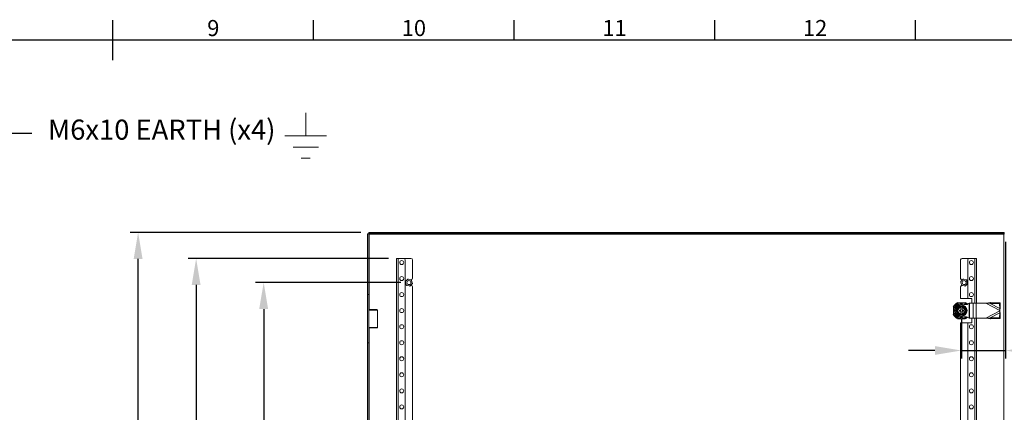
# Model space of a CAD drawing. Units: millimetres. Extents: x 32 to 4232, y 53 to 3023.
# Drawn here: x 2015 to 3242, y 2459 to 2948 of the extents above; entities that cross this region are included whole.
import ezdxf
from ezdxf import colors
from ezdxf.entities.mleader import LeaderData, LeaderLine
from ezdxf.enums import TextEntityAlignment as Align
from ezdxf.math import Vec2, Vec3

# ---------------------------------------------------------------- set-up
doc = ezdxf.new("R2010")
doc.units = ezdxf.units.MM
doc.header["$LTSCALE"] = 2
doc.header["$PDSIZE"] = -1
doc.layers.add('Dimensions', color=7, linetype='Continuous', lineweight=15)
doc.layers.add('Title Block', color=7, linetype='Continuous')
doc.styles.add('ISO Proportional', font='ARIALN.TTF', dxfattribs={"width": 0.8})
doc.styles.get("Standard").update_dxf_attribs({"font": 'romans.shx', "width": 0.8})
doc.dimstyles.new('SLDDIMSTYLE2', dxfattribs={"dimscale": 10, "dimtxt": 2.5, "dimasz": 3.302, "dimexe": 1, "dimexo": 1, "dimgap": 0.926042, "dimtad": 1, "dimdec": 0, "dimrnd": 1e-09, "dimzin": 12, "dimdsep": 46, "dimtxsty": 'Standard', "dimcen": 2, "dimadec": 0, "dimazin": 3, "dimtfac": 1, "dimtdec": 0, "dimtmove": 0, "dimatfit": 0, "dimfxl": 1, "dimfrac": 2, "dimtolj": 1, "dimtzin": 12, "dimarcsym": 0})

# ---------------------------------------------------------------- blocks, each defined once
blk = doc.blocks.new('*D5')
at = {"layer": 'Defpoints', "color": 0, "transparency": 16777216}
for p in [(2484.9, 2650.5), (2235.2, 1920.5), (2484.9, 1920.5)]:
    blk.add_point(p, dxfattribs=at)
at = {"layer": 'Dimensions', "color": 0, "lineweight": -2, "transparency": 16777216}
for p, q in [((2474.9, 2650.5), (2225.2, 2650.5)), ((2235.2, 2617.5), (2235.2, 1953.5)), ((2474.9, 1920.5), (2225.2, 1920.5))]:
    blk.add_line(p, q, dxfattribs=at)
at = {"layer": 'Dimensions', "color": 0, "transparency": 16777216}
for points in [[(2229.7, 2617.5), (2240.7, 2617.5), (2235.2, 2650.5)], [(2229.7, 1953.5), (2240.7, 1953.5), (2235.2, 1920.5)]]:
    blk.add_solid(points, dxfattribs=at)
at = {"layer": 'Dimensions', "color": 0, "transparency": 16777216, "insert": (2201, 2273.9), "char_height": 25, "attachment_point": 2, "rotation": 90}
blk.add_mtext('\\A1;730', dxfattribs=at)
blk = doc.blocks.new('*D6')
at = {"layer": 'Defpoints', "color": 0, "transparency": 16777216}
for p in [(3243.9, 2681.4), (3188.9, 2585.5), (3243.9, 2535.8)]:
    blk.add_point(p, dxfattribs=at)
at = {"layer": 'Dimensions', "color": 0, "lineweight": -2, "transparency": 16777216}
for p, q in [((3243.9, 2671.4), (3243.9, 2525.8)), ((3188.9, 2575.5), (3188.9, 2525.8)), ((3155.9, 2535.8), (3122.9, 2535.8)), ((3188.9, 2535.8), (3243.9, 2535.8)), ((3276.9, 2535.8), (3367.1, 2535.8))]:
    blk.add_line(p, q, dxfattribs=at)
at = {"layer": 'Dimensions', "color": 0, "transparency": 16777216}
for points in [[(3155.9, 2541.3), (3155.9, 2530.3), (3188.9, 2535.8)], [(3276.9, 2541.3), (3276.9, 2530.3), (3243.9, 2535.8)]]:
    blk.add_solid(points, dxfattribs=at)
at = {"layer": 'Dimensions', "color": 0, "transparency": 16777216, "insert": (3341.7, 2570.1), "char_height": 25, "attachment_point": 2}
blk.add_mtext('\\A1;55', dxfattribs=at)
blk = doc.blocks.new('*D9')
at = {"layer": 'Defpoints', "color": 0, "transparency": 16777216}
for p in [(2500.4, 2620.5), (2319.4, 1950.5), (2500.4, 1950.5)]:
    blk.add_point(p, dxfattribs=at)
at = {"layer": 'Dimensions', "color": 0, "lineweight": -2, "transparency": 16777216}
for p, q in [((2490.4, 2620.5), (2309.4, 2620.5)), ((2319.4, 2587.5), (2319.4, 1983.5)), ((2490.4, 1950.5), (2309.4, 1950.5))]:
    blk.add_line(p, q, dxfattribs=at)
at = {"layer": 'Dimensions', "color": 0, "transparency": 16777216}
for points in [[(2313.8, 2587.5), (2324.9, 2587.5), (2319.4, 2620.5)], [(2313.8, 1983.5), (2324.9, 1983.5), (2319.4, 1950.5)]]:
    blk.add_solid(points, dxfattribs=at)
at = {"layer": 'Dimensions', "color": 0, "transparency": 16777216, "insert": (2285.1, 2260.7), "char_height": 25, "attachment_point": 2, "rotation": 90}
blk.add_mtext('\\A1;670', dxfattribs=at)
blk = doc.blocks.new('ISO A1 title block')
at = {"layer": 'Title Block'}
for p, q in [((420, 569), (420, 579)), ((470, 574), (470, 579)), ((520, 574), (520, 579)), ((570, 574), (570, 579)), ((620, 574), (620, 579)), ((820, 574), (20, 574))]:
    blk.add_line(p, q, dxfattribs=at)
at = {"layer": 'Title Block', "style": 'ISO Proportional'}
for s, p in [('9', (445, 576.5)), ('10', (495, 576.5)), ('11', (545, 576.5)), ('12', (595, 576.5))]:
    blk.add_text(s, height=4, dxfattribs=at).set_placement(p, align=Align.MIDDLE)
at = {"layer": 'Title Block', "style": 'ISO Proportional', "flags": 8}
for tag, p in [('FILENAME', (747, 43)), ('DATE', (772, 43)), ('SCALE', (802, 43)), ('EDITION', (787, 23)), ('SHEET', (802, 23))]:
    blk.add_attdef(tag, text='', height=2.5, dxfattribs=at).set_placement(p, align=Align.MIDDLE_LEFT)
blk.add_attdef('DRAWING_NUMBER', text='', height=3, dxfattribs=at).set_placement((755, 25), align=Align.MIDDLE)
blk = doc.blocks.new('*D30')
at = {"layer": 'Defpoints', "color": 0, "transparency": 16777216}
for p in [(2162.9, 2683), (2450.5, 2683), (2450.5, 1888)]:
    blk.add_point(p, dxfattribs=at)
at = {"layer": 'Dimensions', "color": 0, "lineweight": -2, "transparency": 16777216}
for p, q in [((2440.5, 2683), (2152.9, 2683)), ((2162.9, 1921), (2162.9, 2650)), ((2440.5, 1888), (2152.9, 1888))]:
    blk.add_line(p, q, dxfattribs=at)
at = {"layer": 'Dimensions', "color": 0, "transparency": 16777216}
for points in [[(2157.4, 2650), (2168.4, 2650), (2162.9, 2683)], [(2157.4, 1921), (2168.4, 1921), (2162.9, 1888)]]:
    blk.add_solid(points, dxfattribs=at)
at = {"layer": 'Dimensions', "color": 0, "transparency": 16777216, "insert": (2141.1, 2285.5), "char_height": 25, "attachment_point": 5, "rotation": 90}
blk.add_mtext('\\A1;795', dxfattribs=at)

msp = doc.modelspace()

# ---------------------------------------------------------------- linework, layer by layer
at = {"color": 7, "linetype": 'Continuous', "lineweight": 18}
for p, q in [((2448.9, 2605.5), (2448.9, 2681.4)), ((2450.4, 2681.4), (2448.9, 2681.4)), ((2450.4, 2605.5), (2450.4, 2681.4)), ((2450.5, 2683), (3242.3, 2683)), ((2450.5, 2681.5), (2450.5, 2683)), ((2450.5, 2681.5), (3242.3, 2681.5)), ((2451, 2680.9), (3241.8, 2680.9)), ((3241.8, 2680.9), (3241.8, 1890.1)), ((3242.3, 2681.5), (3242.3, 2683)), ((2484.9, 2650.5), (2484.9, 1920.5)), ((2487, 2650.5), (2484.9, 2650.5)), ((2487, 2650.5), (2487, 1920.5)), ((2493.9, 2650.5), (2487, 2650.5)), ((2493.9, 2650.5), (2502.9, 2650.5)), ((3198.7, 2650.5), (3189.7, 2650.5)), ((3198.7, 2650.5), (3205.8, 2650.5)), ((3205.8, 2650.5), (3207.9, 2650.5)), ((3207.9, 2595), (3207.9, 2650.5)), ((2495.9, 2648.5), (2495.9, 1922.5)), ((2504.9, 2648.5), (2504.9, 2626)), ((3187.9, 2625.7), (3187.9, 2648.7)), ((3196.9, 2600.5), (3196.9, 2648.7)), ((2497, 2617.9), (2496.2, 2620.9)), ((2496.5, 2622.1), (2498.7, 2624.4)), ((2497.2, 2617.2), (2497, 2617.9)), ((2501, 2616.3), (2497.9, 2617)), ((2498.7, 2624.4), (2499.2, 2624.9)), ((2499.2, 2624.9), (2499.8, 2624.7)), ((2499.8, 2624.7), (2502.9, 2623.9)), ((2501.7, 2616.1), (2501, 2616.3)), ((2502.1, 2616.6), (2501.7, 2616.1)), ((2504.4, 2618.9), (2502.1, 2616.6)), ((2502.9, 2617), (2502.5, 2617)), ((2502.7, 2624), (2502.9, 2624)), ((2503.6, 2623.8), (2503.8, 2623.1)), ((2503.8, 2623.1), (2504.6, 2620)), ((2504.9, 2615), (2504.9, 1956)), ((3187.9, 2600.5), (3187.9, 2615.2)), ((3189, 2617.9), (3188.2, 2620.9)), ((3188.5, 2622.1), (3190.7, 2624.4)), ((3189.2, 2617.2), (3189, 2617.9)), ((3190.3, 2624), (3189.7, 2624)), ((3189.7, 2617), (3190.1, 2617)), ((3193, 2616.3), (3189.9, 2617)), ((3190.7, 2624.4), (3191.2, 2624.9)), ((3191.2, 2624.9), (3191.8, 2624.7)), ((3191.8, 2624.7), (3194.9, 2623.9)), ((3193.7, 2616.1), (3193, 2616.3)), ((3194.1, 2616.6), (3193.7, 2616.1)), ((3196.4, 2618.9), (3194.1, 2616.6)), ((3195.6, 2623.8), (3195.8, 2623.1)), ((3195.8, 2623.1), (3196.6, 2620)), ((2450.4, 2605.5), (2448.9, 2605.5)), ((2448.9, 2605.5), (2448.9, 2545.5)), ((2450.4, 2545.5), (2450.4, 2605.5)), ((3178.9, 2590), (3179, 2590.2)), ((3184.2, 2595.4), (3184.5, 2595.6)), ((3187.9, 2600.5), (3196.9, 2600.5)), ((3188.2, 2590.5), (3188.2, 2590.4)), ((3189.7, 2590.5), (3188.2, 2590.5)), ((3188.2, 2589.7), (3188.2, 2586.2)), ((3189.4, 2595.4), (3188.4, 2595.4)), ((3189.7, 2590.5), (3189.7, 2590.4)), ((3189.7, 2589.7), (3189.7, 2586.2)), ((3193.3, 2595.6), (3193.6, 2595.4)), ((3201.9, 2600.5), (3196.9, 2600.5)), ((3198.5, 2595), (3198.5, 2576)), ((3198.5, 2595), (3199.1, 2595)), ((3199.1, 2595), (3199.1, 2576)), ((3199.1, 2595), (3203.7, 2595)), ((3201.9, 2595), (3201.9, 2600.5)), ((3203.7, 2595), (3203.7, 2576)), ((3203.7, 2595), (3207.2, 2595)), ((3207.2, 2595), (3207.2, 2576)), ((3207.2, 2595), (3219.5, 2595)), ((3225.5, 2595.7), (3219.5, 2595)), ((3224.9, 2594.6), (3219.5, 2595)), ((3219.5, 2595), (3236.9, 2585.7)), ((3224.9, 2594.6), (3225.5, 2595.7)), ((3224.9, 2594.6), (3236.7, 2588.3)), ((3224.9, 2594.6), (3236.6, 2594.3)), ((3225.5, 2595.7), (3237.1, 2595.4)), ((3236.6, 2594.3), (3237.1, 2595.4)), ((3236.6, 2594.3), (3236.7, 2588.3)), ((3236.7, 2588.3), (3237.3, 2589.4)), ((3236.9, 2585.7), (3237.3, 2589.4)), ((3237.1, 2595.4), (3237.3, 2589.4)), ((2450.9, 2586.8), (2450.4, 2586.3)), ((2460.1, 2586.3), (2450.4, 2586.3)), ((2450.9, 2586.8), (2459.7, 2586.8)), ((2459.7, 2586.8), (2460.9, 2586.8)), ((2461.4, 2586.3), (2460.1, 2586.3)), ((2461.4, 2586.3), (2460.9, 2586.8)), ((2461.4, 2564.7), (2461.4, 2586.3)), ((3179, 2580.8), (3178.8, 2581.1)), ((3179, 2586), (3179, 2585)), ((3186.4, 2586.2), (3188.2, 2586.2)), ((3186.4, 2584.7), (3186.4, 2586.2)), ((3186.4, 2584.7), (3188.2, 2584.7)), ((3188.2, 2584.7), (3188.2, 2581.3)), ((3189.7, 2580.5), (3188.2, 2580.5)), ((3189.7, 2586.2), (3191.4, 2586.2)), ((3189.7, 2584.7), (3191.4, 2584.7)), ((3189.7, 2584.7), (3189.7, 2581.3)), ((3191.4, 2584.7), (3191.4, 2586.2)), ((3236.9, 2585.2), (3219.5, 2576)), ((3236.7, 2582.7), (3224.9, 2576.4)), ((3236.7, 2582.7), (3236.6, 2576.6)), ((3236.9, 2585.7), (3236.7, 2588.3)), ((3236.7, 2582.7), (3236.9, 2585.2)), ((3237.3, 2581.6), (3236.7, 2582.7)), ((3236.9, 2585.7), (3236.9, 2585.2)), ((3237.3, 2581.6), (3236.9, 2585.2)), ((3237.3, 2581.6), (3237.1, 2575.6)), ((2450.4, 2564.7), (2450.9, 2564.2)), ((2450.4, 2564.7), (2460.1, 2564.7)), ((2460.1, 2564.7), (2461.4, 2564.7)), ((2460.9, 2564.2), (2461.4, 2564.7)), ((3184.6, 2575.4), (3184.2, 2575.5)), ((3187.9, 2001.5), (3187.9, 2570.5)), ((3196.9, 2570.5), (3187.9, 2570.5)), ((3188.4, 2575.5), (3189.4, 2575.5)), ((3193.6, 2575.5), (3193.4, 2575.4)), ((3196.9, 2001.5), (3196.9, 2570.5)), ((3196.9, 2570.5), (3201.9, 2570.5)), ((3198.5, 2576), (3199.1, 2576)), ((3199.1, 2576), (3203.7, 2576)), ((3201.9, 2570.5), (3201.9, 2576)), ((3203.7, 2576), (3207.2, 2576)), ((3207.2, 2576), (3219.5, 2576)), ((3207.9, 1995), (3207.9, 2576)), ((3219.5, 2576), (3224.9, 2576.4)), ((3219.5, 2576), (3225.5, 2575.3)), ((3224.9, 2576.4), (3236.6, 2576.6)), ((3225.5, 2575.3), (3224.9, 2576.4)), ((3225.5, 2575.3), (3237.1, 2575.6)), ((3236.6, 2576.6), (3237.1, 2575.6)), ((2459.7, 2564.2), (2450.9, 2564.2)), ((2460.9, 2564.2), (2459.7, 2564.2)), ((2448.9, 2545.5), (2450.4, 2545.5)), ((2448.9, 2315.5), (2448.9, 2545.5)), ((2450.4, 2315.5), (2450.4, 2545.5))]:
    msp.add_line(p, q, dxfattribs=at)
at = {"color": 8, "linetype": 'Continuous', "lineweight": 18}
for p, q in [((2451, 2586.8), (2451, 2680.9)), ((3205.8, 2595), (3205.8, 2650.5)), ((3205.8, 1995), (3205.8, 2576)), ((2451, 2296.8), (2451, 2564.2))]:
    msp.add_line(p, q, dxfattribs=at)
at = {"color": 7, "linetype": 'Continuous', "lineweight": 18}
for centre, radius in [((2491.4, 2645.5), 2.5), ((3201.4, 2645.5), 2.5), ((2491.4, 2625.5), 2.5), ((3201.4, 2625.5), 2.5), ((2500.4, 2620.5), 2.5), ((3192.4, 2620.5), 2.5), ((2491.4, 2605.5), 2.5), ((3201.4, 2605.5), 2.5), ((3188.9, 2585.5), 7.1), ((3188.9, 2585.5), 6.73), ((2491.4, 2585.5), 2.5), ((2491.4, 2565.5), 2.5), ((3201.4, 2565.5), 2.5), ((2491.4, 2545.5), 2.5), ((3201.4, 2545.5), 2.5), ((2491.4, 2525.5), 2.5), ((3201.4, 2525.5), 2.5), ((2491.4, 2505.5), 2.5), ((3201.4, 2505.5), 2.5), ((2491.4, 2485.5), 2.5), ((3201.4, 2485.5), 2.5), ((2491.4, 2465.5), 2.5), ((3201.4, 2465.5), 2.5)]:
    msp.add_circle(centre, radius, dxfattribs=at)
for centre, radius, start, end in [((2493.9, 2648.5), 2, 0, 90), ((2502.9, 2648.5), 2, 0, 90), ((3189.7, 2648.7), 1.75, 90, 180), ((3198.7, 2648.7), 1.75, 90, 180), ((2502.9, 2626), 2, 270, 0), ((2500.4, 2620.5), 4.26, 157.9465, 173.8896), ((2500.4, 2620.5), 4.26, 217.9465, 233.8896), ((2500.4, 2620.5), 4.26, 97.9465, 113.8896), ((2500.4, 2620.5), 4.26, 277.9465, 293.8896), ((2500.4, 2620.5), 4.26, 37.9465, 53.8896), ((2502.9, 2615), 2, 0, 90), ((2500.4, 2620.5), 4.26, 337.9465, 353.8896), ((3189.7, 2625.7), 1.75, 180, 270), ((3189.7, 2615.2), 1.75, 90, 180), ((3192.4, 2620.5), 4.26, 157.9465, 173.8896), ((3192.4, 2620.5), 4.26, 217.9465, 233.8896), ((3192.4, 2620.5), 4.26, 97.9465, 113.8896), ((3192.4, 2620.5), 4.26, 277.9465, 293.8896), ((3192.4, 2620.5), 4.26, 37.9465, 53.8896), ((3192.4, 2620.5), 4.26, 337.9465, 353.8896), ((3188.9, 2585.5), 11.1, 114.5071, 155.4929), ((3188.9, 2585.5), 9.96, 92.9368, 177.0632), ((3188.9, 2585.5), 11, 115.2379, 154.7621), ((3188.9, 2585.5), 8.75, 59.3407, 300.6593), ((3188.9, 2585.5), 8.25, 90, 270), ((3188.9, 2585.5), 5, 98.6269, 261.3731), ((3188.9, 2585.5), 4.63, 99.3324, 260.6676), ((3188.9, 2585.5), 4.25, 100.1642, 259.8358), ((3188.9, 2585.5), 9.96, 50.7297, 87.0632), ((3188.9, 2585.5), 5, 278.6269, 81.3731), ((3188.9, 2585.5), 4.63, 279.3324, 80.6676), ((3188.9, 2585.5), 4.25, 280.1642, 79.8358), ((3188.9, 2585.5), 11.1, 47.1633, 65.4929), ((3188.9, 2585.5), 11, 47.4937, 64.7621), ((3188.9, 2585.5), 11.1, 204.5071, 245.4929), ((3188.9, 2585.5), 9.96, 182.9368, 267.0632), ((3188.9, 2585.5), 11, 205.2379, 244.7621), ((3188.9, 2585.5), 9.96, 272.9368, 309.3303), ((3188.9, 2585.5), 11.1, 294.5071, 312.7685), ((3188.9, 2585.5), 11, 295.2379, 312.5758)]:
    msp.add_arc(centre, radius, start, end, dxfattribs=at)
for points, knots in [([(2450.4, 2681.4), (2450.4, 2681.4), (2450.4, 2681.3), (2450.6, 2681.1), (2450.8, 2681), (2450.9, 2680.9), (2451, 2680.9)], [0, 0, 0, 0, 0.250004, 0.5, 0.749987, 1, 1, 1, 1]), ([(2451, 2680.9), (2451, 2681), (2450.9, 2681.1), (2450.7, 2681.3), (2450.6, 2681.5), (2450.5, 2681.5), (2450.5, 2681.5)], [0, 0, 0, 0, 0.249991, 0.5, 0.749999, 1, 1, 1, 1]), ([(3241.8, 2680.9), (3241.8, 2681), (3241.9, 2681.1), (3242.1, 2681.3), (3242.2, 2681.5), (3242.3, 2681.5), (3242.3, 2681.5)], [0, 0, 0, 0, 0.249991, 0.5, 0.749999, 1, 1, 1, 1]), ([(3242.4, 2681.4), (3242.4, 2681.4), (3242.4, 2681.3), (3242.2, 2681.1), (3242, 2681), (3241.9, 2680.9), (3241.8, 2680.9)], [0, 0, 0, 0, 0.250001, 0.5, 0.750009, 1, 1, 1, 1]), ([(2496, 2621.6), (2496, 2621.6), (2496.2, 2621.8), (2496.3, 2622), (2496.5, 2622.1)], [0, 0, 0, 0, 0.329808, 1, 1, 1, 1]), ([(2496.2, 2620.9), (2496.2, 2621), (2496.1, 2621.2), (2496, 2621.4), (2496, 2621.6)], [0, 0, 0, 0, 0.117256, 1, 1, 1, 1]), ([(2497.9, 2617), (2497.9, 2617), (2497.6, 2617.1), (2497.4, 2617.2), (2497.2, 2617.2)], [0, 0, 0, 0, 0.117227, 1, 1, 1, 1]), ([(2502.9, 2623.9), (2502.9, 2623.9), (2503.2, 2623.9), (2503.4, 2623.8), (2503.6, 2623.8)], [0, 0, 0, 0, 0.117233, 1, 1, 1, 1]), ([(2504.8, 2619.4), (2504.8, 2619.3), (2504.6, 2619.2), (2504.5, 2619), (2504.4, 2618.9)], [0, 0, 0, 0, 0.329773, 1, 1, 1, 1]), ([(2504.6, 2620), (2504.6, 2620), (2504.7, 2619.8), (2504.8, 2619.6), (2504.8, 2619.4)], [0, 0, 0, 0, 0.117255, 1, 1, 1, 1]), ([(3188, 2621.6), (3188, 2621.6), (3188.2, 2621.8), (3188.3, 2622), (3188.5, 2622.1)], [0, 0, 0, 0, 0.329808, 1, 1, 1, 1]), ([(3188.2, 2620.9), (3188.2, 2621), (3188.1, 2621.2), (3188, 2621.4), (3188, 2621.6)], [0, 0, 0, 0, 0.117256, 1, 1, 1, 1]), ([(3189.9, 2617), (3189.9, 2617), (3189.6, 2617.1), (3189.4, 2617.2), (3189.2, 2617.2)], [0, 0, 0, 0, 0.117227, 1, 1, 1, 1]), ([(3194.9, 2623.9), (3194.9, 2623.9), (3195.2, 2623.9), (3195.4, 2623.8), (3195.6, 2623.8)], [0, 0, 0, 0, 0.117233, 1, 1, 1, 1]), ([(3196.8, 2619.4), (3196.8, 2619.3), (3196.6, 2619.2), (3196.5, 2619), (3196.4, 2618.9)], [0, 0, 0, 0, 0.329773, 1, 1, 1, 1]), ([(3196.6, 2620), (3196.6, 2620), (3196.7, 2619.8), (3196.8, 2619.6), (3196.8, 2619.4)], [0, 0, 0, 0, 0.117255, 1, 1, 1, 1]), ([(3179, 2586), (3179, 2586.1), (3179, 2587.3), (3179, 2588.7), (3179, 2590), (3179, 2590.2)], [0, 0, 0, 0, 0.05391, 0.871739, 1, 1, 1, 1]), ([(3182.8, 2585.5), (3183, 2585.7), (3183.6, 2586.7), (3184.6, 2588.5), (3185.5, 2590), (3185.9, 2590.7)], [0, 0, 0, 0, 0.118083, 0.592256, 1, 1, 1, 1]), ([(3184.2, 2595.4), (3184.8, 2595.4), (3186.2, 2595.4), (3187.6, 2595.4), (3188.4, 2595.4)], [0, 0, 0, 0, 0.470053, 1, 1, 1, 1]), ([(3184.6, 2588), (3185, 2588.7), (3185.5, 2589.5), (3185.9, 2590.3), (3186, 2590.5)], [0, 0, 0, 0, 0.801463, 1, 1, 1, 1]), ([(3186, 2590.5), (3186, 2590.5), (3186, 2590.5), (3186, 2590.5), (3185.9, 2590.6), (3185.9, 2590.7), (3185.9, 2590.7), (3185.9, 2590.7)], [0, 0, 0, 0, 0.236192, 0.471386, 0.732488, 0.992064, 1, 1, 1, 1]), ([(3185.9, 2590.7), (3186.1, 2590.7), (3187.3, 2590.7), (3189.3, 2590.7), (3191.1, 2590.7), (3191.9, 2590.7)], [0, 0, 0, 0, 0.118086, 0.592258, 1, 1, 1, 1]), ([(3188.2, 2590.5), (3187.5, 2590.5), (3186.7, 2590.5), (3186, 2590.5), (3186, 2590.5)], [0, 0, 0, 0, 0.953908, 1, 1, 1, 1]), ([(3188.2, 2590.4), (3188.2, 2590.4), (3188.2, 2590.4), (3188.2, 2590.3), (3188.2, 2590.2), (3188.2, 2590.1), (3188.2, 2590)], [0, 0, 0, 0, 0.252395, 0.504739, 0.758283, 1, 1, 1, 1]), ([(3188.2, 2590), (3188.2, 2590), (3188.2, 2590), (3188.2, 2589.8), (3188.2, 2589.7), (3188.2, 2589.7), (3188.2, 2589.7), (3188.2, 2589.7)], [0, 0, 0, 0, 0.06785, 0.32833, 0.58758, 0.843404, 1, 1, 1, 1]), ([(3198.5, 2595), (3198, 2594.6), (3197, 2593.7), (3195.2, 2593), (3193.2, 2592.9), (3191.2, 2593.5), (3189.7, 2593.7), (3188.9, 2593.7)], [0, 0, 0, 0, 0.191259, 0.378689, 0.559221, 0.778194, 1, 1, 1, 1]), ([(3189.4, 2595.4), (3189.5, 2595.4), (3190.7, 2595.4), (3192.2, 2595.4), (3193.4, 2595.4), (3193.6, 2595.4)], [0, 0, 0, 0, 0.05391, 0.871739, 1, 1, 1, 1]), ([(3191.8, 2590.5), (3191.5, 2590.5), (3190.9, 2590.5), (3190.1, 2590.5), (3189.7, 2590.5)], [0, 0, 0, 0, 0.351974, 1, 1, 1, 1]), ([(3189.7, 2590), (3189.7, 2590.1), (3189.7, 2590.1), (3189.7, 2590.2), (3189.7, 2590.4), (3189.7, 2590.4), (3189.7, 2590.4), (3189.7, 2590.4)], [0, 0, 0, 0, 0.067472, 0.327894, 0.586337, 0.841658, 1, 1, 1, 1]), ([(3189.7, 2589.7), (3189.7, 2589.7), (3189.7, 2589.7), (3189.7, 2589.8), (3189.7, 2589.9), (3189.7, 2590), (3189.7, 2590)], [0, 0, 0, 0, 0.25154, 0.502985, 0.756345, 1, 1, 1, 1]), ([(3191.8, 2590.5), (3191.8, 2590.5), (3191.8, 2590.5), (3191.8, 2590.5), (3191.9, 2590.6), (3191.9, 2590.7), (3191.9, 2590.7), (3191.9, 2590.7)], [0, 0, 0, 0, 0.236201, 0.471398, 0.732483, 0.992064, 1, 1, 1, 1]), ([(3191.8, 2590.5), (3192.2, 2589.7), (3192.7, 2588.9), (3193.2, 2588.1), (3193.2, 2588)], [0, 0, 0, 0, 0.896036, 1, 1, 1, 1]), ([(3191.9, 2590.7), (3192.1, 2590.5), (3192.6, 2589.5), (3193.7, 2587.7), (3194.6, 2586.2), (3195, 2585.5)], [0, 0, 0, 0, 0.118084, 0.592257, 1, 1, 1, 1]), ([(3179, 2580.8), (3179, 2581.4), (3179, 2582.8), (3179, 2584.2), (3179, 2585)], [0, 0, 0, 0, 0.470052, 1, 1, 1, 1]), ([(3185.9, 2580.2), (3185.8, 2580.4), (3185.2, 2581.5), (3184.2, 2583.2), (3183.3, 2584.8), (3182.8, 2585.5)], [0, 0, 0, 0, 0.118084, 0.59226, 1, 1, 1, 1]), ([(3182.8, 2585.5), (3182.8, 2585.5), (3182.9, 2585.5), (3183, 2585.5), (3183.1, 2585.5), (3183.1, 2585.5), (3183.1, 2585.5), (3183.1, 2585.5)], [0, 0, 0, 0, 0.007886, 0.267524, 0.528597, 0.763792, 1, 1, 1, 1]), ([(3183.1, 2585.5), (3183.6, 2586.2), (3184, 2587), (3184.5, 2587.9), (3184.6, 2588)], [0, 0, 0, 0, 0.896035, 1, 1, 1, 1]), ([(3184.6, 2583), (3184.2, 2583.7), (3183.7, 2584.5), (3183.2, 2585.3), (3183.1, 2585.5)], [0, 0, 0, 0, 0.801463, 1, 1, 1, 1]), ([(3186, 2580.5), (3185.6, 2581.2), (3185.1, 2582), (3184.6, 2582.9), (3184.6, 2583)], [0, 0, 0, 0, 0.896036, 1, 1, 1, 1]), ([(3185.9, 2580.2), (3185.9, 2580.2), (3185.9, 2580.3), (3185.9, 2580.3), (3186, 2580.4), (3186, 2580.5), (3186, 2580.5), (3186, 2580.5)], [0, 0, 0, 0, 0.007936, 0.267536, 0.528621, 0.763803, 1, 1, 1, 1]), ([(3191.9, 2580.2), (3191.7, 2580.2), (3190.5, 2580.2), (3188.5, 2580.3), (3186.7, 2580.2), (3185.9, 2580.2)], [0, 0, 0, 0, 0.118082, 0.592258, 1, 1, 1, 1]), ([(3188.2, 2580.5), (3187.5, 2580.5), (3186.7, 2580.5), (3186, 2580.5), (3186, 2580.5)], [0, 0, 0, 0, 0.953908, 1, 1, 1, 1]), ([(3188.2, 2581.3), (3188.2, 2581.3), (3188.2, 2581.3), (3188.2, 2581.2), (3188.2, 2581.1), (3188.2, 2581), (3188.2, 2580.9)], [0, 0, 0, 0, 0.251533, 0.503, 0.756344, 1, 1, 1, 1]), ([(3188.2, 2580.9), (3188.2, 2580.9), (3188.2, 2580.8), (3188.2, 2580.7), (3188.2, 2580.6), (3188.2, 2580.5), (3188.2, 2580.5), (3188.2, 2580.5)], [0, 0, 0, 0, 0.067472, 0.327893, 0.586352, 0.841655, 1, 1, 1, 1]), ([(3198.5, 2576), (3198, 2576.4), (3197, 2577.2), (3195.2, 2578), (3193.2, 2578), (3191.2, 2577.4), (3189.7, 2577.3), (3188.9, 2577.2)], [0, 0, 0, 0, 0.191259, 0.378689, 0.559221, 0.778194, 1, 1, 1, 1]), ([(3189.7, 2580.9), (3189.7, 2580.9), (3189.7, 2581), (3189.7, 2581.1), (3189.7, 2581.2), (3189.7, 2581.3), (3189.7, 2581.3), (3189.7, 2581.3)], [0, 0, 0, 0, 0.067851, 0.328331, 0.587567, 0.843408, 1, 1, 1, 1]), ([(3189.7, 2580.5), (3189.7, 2580.5), (3189.7, 2580.6), (3189.7, 2580.6), (3189.7, 2580.8), (3189.7, 2580.9), (3189.7, 2580.9)], [0, 0, 0, 0, 0.25239, 0.504742, 0.758284, 1, 1, 1, 1]), ([(3191.8, 2580.5), (3191.5, 2580.5), (3190.9, 2580.5), (3190.1, 2580.5), (3189.7, 2580.5)], [0, 0, 0, 0, 0.351974, 1, 1, 1, 1]), ([(3193.2, 2583), (3192.8, 2582.3), (3192.3, 2581.4), (3191.9, 2580.6), (3191.8, 2580.5)], [0, 0, 0, 0, 0.801463, 1, 1, 1, 1]), ([(3191.9, 2580.2), (3191.9, 2580.2), (3191.9, 2580.3), (3191.9, 2580.3), (3191.8, 2580.4), (3191.8, 2580.5), (3191.8, 2580.5), (3191.8, 2580.5)], [0, 0, 0, 0, 0.007936, 0.26754, 0.528608, 0.763794, 1, 1, 1, 1]), ([(3195, 2585.5), (3194.8, 2585.3), (3194.2, 2584.3), (3193.2, 2582.5), (3192.3, 2580.9), (3191.9, 2580.2)], [0, 0, 0, 0, 0.118085, 0.592259, 1, 1, 1, 1]), ([(3193.2, 2588), (3193.6, 2587.3), (3194.1, 2586.4), (3194.6, 2585.6), (3194.7, 2585.5)], [0, 0, 0, 0, 0.801463, 1, 1, 1, 1]), ([(3194.7, 2585.5), (3194.3, 2584.7), (3193.8, 2583.9), (3193.3, 2583.1), (3193.2, 2583)], [0, 0, 0, 0, 0.89604, 1, 1, 1, 1]), ([(3194.7, 2585.5), (3194.7, 2585.5), (3194.7, 2585.5), (3194.8, 2585.5), (3194.8, 2585.5), (3194.9, 2585.5), (3195, 2585.5), (3195, 2585.5)], [0, 0, 0, 0, 0.236193, 0.471411, 0.732478, 0.992058, 1, 1, 1, 1]), ([(3188.4, 2575.5), (3188.3, 2575.5), (3187.1, 2575.5), (3185.6, 2575.5), (3184.4, 2575.5), (3184.2, 2575.5)], [0, 0, 0, 0, 0.053903, 0.871739, 1, 1, 1, 1]), ([(3193.6, 2575.5), (3193, 2575.5), (3191.6, 2575.5), (3190.2, 2575.5), (3189.4, 2575.5)], [0, 0, 0, 0, 0.470047, 1, 1, 1, 1])]:
    msp.add_open_spline(points, degree=3, knots=knots, dxfattribs=at)
at = {"layer": 'Dimensions'}
for p, q in [((2371.8, 2803.3), (2371.8, 2832.3)), ((2345.9, 2803.3), (2397.8, 2803.3)), ((2356, 2789.4), (2387.6, 2789.4)), ((2366.2, 2775.5), (2377.5, 2775.5))]:
    msp.add_line(p, q, dxfattribs=at)

# ---------------------------------------------------------------- block references
at = {"layer": 'Title Block', "xscale": 5, "yscale": 5, "zscale": 5}
msp.add_blockref('ISO A1 title block', (31.6, 52.8), dxfattribs=at)

# ---------------------------------------------------------------- dimensions: what is measured, and where the dimension line sits
at = {"layer": 'Dimensions'}
dim = msp.add_linear_dim(base=(2162.9, 2683), p1=(2450.5, 1888), p2=(2450.5, 2683), angle=90, dimstyle='SLDDIMSTYLE2', dxfattribs=at)
dim.commit()
dim.dimension.update_dxf_attribs({"geometry": '*D30', "text_midpoint": (2141.1, 2285.5)})
dim = msp.add_linear_dim(base=(3243.9, 2535.8), p1=(3188.9, 2585.5), p2=(3243.9, 2681.4), dimstyle='SLDDIMSTYLE2', dxfattribs=at)
dim.commit()
dim.dimension.update_dxf_attribs({"geometry": '*D6', "text_midpoint": (3341.7, 2535.8), "dimtype": 160})
for base, p1, p2, picture, middle in [((2235.2, 1920.5), (2484.9, 2650.5), (2484.9, 1920.5), '*D5', (2235.2, 2273.9)), ((2319.4, 1950.5), (2500.4, 2620.5), (2500.4, 1950.5), '*D9', (2319.4, 2260.7))]:
    dim = msp.add_linear_dim(base=base, p1=p1, p2=p2, angle=90, dimstyle='SLDDIMSTYLE2', dxfattribs=at)
    dim.commit()
    dim.dimension.update_dxf_attribs({"geometry": picture, "text_midpoint": middle, "dimtype": 160})

# ---------------------------------------------------------------- leaders
ml = msp.add_multileader_mtext('Standard', dxfattribs=at)
ml.set_content('M6x10 EARTH (x4)', color=256)
ml.set_leader_properties()
ml.build(insert=Vec2(0, 0))
ml.multileader.update_dxf_attribs({"text_right_attachment_type": 6, "dogleg_length": 3, "arrow_head_size": 33, "scale": 10})
ctx = ml.context
ctx.base_point, ctx.scale, ctx.char_height, ctx.arrow_head_size, ctx.landing_gap_size, ctx.plane_origin = Vec3(2030.6, 2807), 10, 25, 33, 20, Vec3(1854, 2600.9)
ctx.right_attachment = 6
notes = []
notes.append((ctx, [(0, (1, 1, 0), (2000.6, 2807), (1, 0), 30, [(0, [(1854, 2600.9)], 0, [])])]))
ctx.mtext.insert, ctx.mtext.flow_direction = Vec3(2050.6, 2823.7), 5
for ctx, leaders in notes:
    for number, flags, end, landing, length, lines in leaders:
        leader = LeaderData()
        leader.index, (leader.has_last_leader_line, leader.has_dogleg_vector, leader.attachment_direction) = number, flags
        leader.last_leader_point, leader.dogleg_vector, leader.dogleg_length = Vec3(end), Vec3(landing), length
        for number, points, colour, breaks in lines:
            line = LeaderLine()
            line.index, line.vertices, line.color, line.breaks = number, Vec3.list(points), colors.encode_raw_color(colour), breaks
            leader.lines.append(line)
        ctx.leaders.append(leader)

doc.saveas('drawing.dxf')
